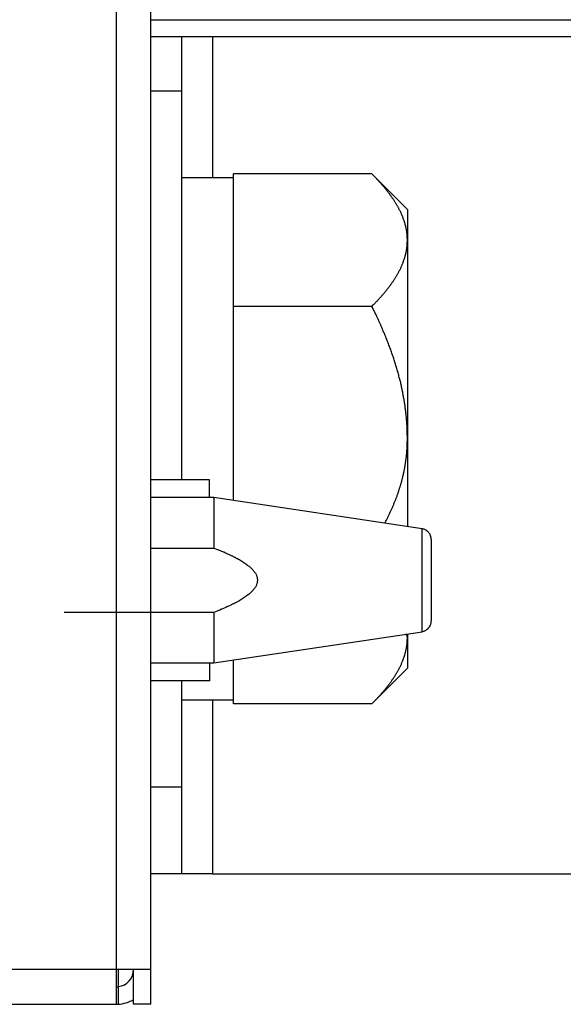
# Model space of a CAD drawing. Units: inches. Extents: x 15 to 251, y -196 to -8.
# Drawn here: x 101 to 102, y -176 to -174 of the extents above; entities that cross this region are included whole.
import ezdxf

# ---------------------------------------------------------------- set-up
doc = ezdxf.new("R2010")
doc.units = ezdxf.units.IN
doc.header["$MEASUREMENT"] = 0
doc.layers.add('Layer 1', color=7, linetype='Continuous')

# ---------------------------------------------------------------- blocks, each defined once
blk = doc.blocks.new('block 10077')
at = {"layer": 'Layer 1', "color": 7, "lineweight": 25, "true_color": 0xffffff}
blk.add_open_spline([(101.3588, -175.921), (101.3676, -175.921), (101.3821, -175.9166), (101.3895, -175.9117)], degree=3, dxfattribs=at)
blk = doc.blocks.new('block 10079')
at = {"layer": 'Layer 1', "color": 7, "lineweight": 25, "true_color": 0xffffff}
blk.add_open_spline([(101.3587, -175.8856), (101.3759, -175.8838), (101.3898, -175.8683), (101.3895, -175.8508)], degree=3, dxfattribs=at)
blk = doc.blocks.new('block 10105')
at = {"layer": 'Layer 1', "color": 7, "lineweight": 25, "true_color": 0xffffff}
blk.add_lwpolyline([(53.4818, -175.9214), (101.3542, -175.9214)], dxfattribs=at)
blk = doc.blocks.new('block 10106')
at = {"layer": 'Layer 1', "color": 7, "lineweight": 25, "true_color": 0xffffff}
blk.add_lwpolyline([(101.3542, -175.9214), (101.3587, -175.9214)], dxfattribs=at)
blk = doc.blocks.new('block 10109')
at = {"layer": 'Layer 1', "color": 7, "lineweight": 25, "true_color": 0xffffff}
blk.add_lwpolyline([(101.4246, -175.9214), (101.4246, -175.8508)], dxfattribs=at)
blk = doc.blocks.new('block 10110')
at = {"layer": 'Layer 1', "color": 7, "lineweight": 25, "true_color": 0xffffff}
blk.add_lwpolyline([(101.4246, -175.8508), (101.4246, -144.7457)], dxfattribs=at)
blk = doc.blocks.new('block 10112')
at = {"layer": 'Layer 1', "color": 7, "lineweight": 25, "true_color": 0xffffff}
blk.add_lwpolyline([(101.3895, -175.9214), (101.3895, -175.8508)], dxfattribs=at)
blk = doc.blocks.new('block 10117')
at = {"layer": 'Layer 1', "color": 7, "lineweight": 25, "true_color": 0xffffff}
blk.add_lwpolyline([(101.3542, -175.8859), (101.3587, -175.8859)], dxfattribs=at)
blk = doc.blocks.new('block 10559')
at = {"layer": 'Layer 1', "color": 7, "lineweight": 25, "true_color": 0xffffff}
blk.add_lwpolyline([(101.3587, -175.9214), (101.3587, -175.8859)], dxfattribs=at)
blk = doc.blocks.new('block 10560')
at = {"layer": 'Layer 1', "color": 7, "lineweight": 25, "true_color": 0xffffff}
blk.add_lwpolyline([(101.3587, -175.8859), (101.3587, -175.8508)], dxfattribs=at)
blk = doc.blocks.new('block 10561')
at = {"layer": 'Layer 1', "color": 7, "lineweight": 25, "true_color": 0xffffff}
blk.add_lwpolyline([(101.3542, -175.8508), (101.3542, -175.9214)], dxfattribs=at)
blk = doc.blocks.new('block 10562')
at = {"layer": 'Layer 1', "color": 7, "lineweight": 25, "true_color": 0xffffff}
blk.add_lwpolyline([(101.4246, -175.8508), (101.3542, -175.8508)], dxfattribs=at)
blk = doc.blocks.new('block 10563')
at = {"layer": 'Layer 1', "color": 7, "lineweight": 25, "true_color": 0xffffff}
blk.add_lwpolyline([(101.4246, -175.9214), (101.3895, -175.9214)], dxfattribs=at)
blk = doc.blocks.new('block 10568')
at = {"layer": 'Layer 1', "color": 7, "lineweight": 25, "true_color": 0xffffff}
blk.add_lwpolyline([(101.3542, -144.7457), (101.3542, -175.8508)], dxfattribs=at)
blk = doc.blocks.new('block 10569')
at = {"layer": 'Layer 1', "color": 7, "lineweight": 25, "true_color": 0xffffff}
blk.add_lwpolyline([(101.3542, -175.8508), (53.4818, -175.8508)], dxfattribs=at)
blk = doc.blocks.new('block 10599')
at = {"layer": 'Layer 1', "color": 7, "lineweight": 25, "true_color": 0xffffff}
blk.add_lwpolyline([(101.9924, -175.0629), (101.9924, -175.1452)], dxfattribs=at)
blk = doc.blocks.new('block 10600')
at = {"layer": 'Layer 1', "color": 7, "lineweight": 25, "true_color": 0xffffff}
blk.add_lwpolyline([(101.9924, -174.9805), (101.9924, -175.0629)], dxfattribs=at)
blk = doc.blocks.new('block 10601')
at = {"layer": 'Layer 1', "color": 7, "lineweight": 25, "true_color": 0xffffff}
blk.add_lwpolyline([(101.5523, -175.1283), (101.5523, -175.2303)], dxfattribs=at)
blk = doc.blocks.new('block 10602')
at = {"layer": 'Layer 1', "color": 7, "lineweight": 25, "true_color": 0xffffff}
blk.add_lwpolyline([(101.4246, -175.2303), (101.5523, -175.2303)], dxfattribs=at)
blk = doc.blocks.new('block 10603')
at = {"layer": 'Layer 1', "color": 7, "lineweight": 25, "true_color": 0xffffff}
blk.add_lwpolyline([(101.5523, -174.8958), (101.4246, -174.8958)], dxfattribs=at)
blk = doc.blocks.new('block 10604')
at = {"layer": 'Layer 1', "color": 7, "lineweight": 25, "true_color": 0xffffff}
blk.add_lwpolyline([(101.5523, -174.8958), (101.5523, -174.9981)], dxfattribs=at)
blk = doc.blocks.new('block 10605')
at = {"layer": 'Layer 1', "color": 7, "lineweight": 25, "true_color": 0xffffff}
blk.add_lwpolyline([(101.5523, -175.1283), (101.2488, -175.1283)], dxfattribs=at)
blk = doc.blocks.new('block 10606')
at = {"layer": 'Layer 1', "color": 7, "lineweight": 25, "true_color": 0xffffff}
blk.add_lwpolyline([(101.4246, -174.9981), (101.5523, -174.9981)], dxfattribs=at)
blk = doc.blocks.new('block 10607')
at = {"layer": 'Layer 1', "color": 7, "lineweight": 25, "true_color": 0xffffff}
blk.add_lwpolyline([(101.9736, -175.0629), (101.9736, -174.9592)], dxfattribs=at)
blk = doc.blocks.new('block 10608')
at = {"layer": 'Layer 1', "color": 7, "lineweight": 25, "true_color": 0xffffff}
blk.add_lwpolyline([(101.9736, -175.1673), (101.9736, -175.0629)], dxfattribs=at)
blk = doc.blocks.new('block 10609')
at = {"layer": 'Layer 1', "color": 7, "lineweight": 25, "true_color": 0xffffff}
blk.add_lwpolyline([(101.9736, -174.9592), (101.5523, -174.8958)], dxfattribs=at)
blk = doc.blocks.new('block 10610')
at = {"layer": 'Layer 1', "color": 7, "lineweight": 25, "true_color": 0xffffff}
blk.add_open_spline([(101.5523, -174.9981), (101.5523, -174.9981), (101.5593, -175.0009), (101.5593, -175.0009), (101.5611, -175.0012), (101.5643, -175.0029), (101.5661, -175.0036), (101.5678, -175.004), (101.5709, -175.0057), (101.5724, -175.006), (101.574, -175.0067), (101.5769, -175.0081), (101.5785, -175.0088), (101.58, -175.0095), (101.5829, -175.0109), (101.5845, -175.0115), (101.5859, -175.0122), (101.5886, -175.0136), (101.5898, -175.014), (101.591, -175.015), (101.5938, -175.0164), (101.595, -175.0167), (101.5962, -175.0174), (101.5988, -175.0191), (101.6, -175.0195), (101.6012, -175.0202), (101.6034, -175.0215), (101.6047, -175.0219), (101.6057, -175.0226), (101.6078, -175.0239), (101.609, -175.0246), (101.61, -175.0253), (101.6119, -175.0267), (101.6129, -175.0274), (101.614, -175.0281), (101.6158, -175.0295), (101.6167, -175.0298), (101.6177, -175.0305), (101.6193, -175.0319), (101.6203, -175.0326), (101.621, -175.0332), (101.6227, -175.0343), (101.6234, -175.035), (101.6243, -175.0357), (101.6257, -175.037), (101.6264, -175.0374), (101.627, -175.0384), (101.6282, -175.0394), (101.6291, -175.0401), (101.6296, -175.0408), (101.6308, -175.0422), (101.6314, -175.0425), (101.632, -175.0432), (101.6331, -175.0446), (101.6334, -175.0453), (101.6339, -175.046), (101.6348, -175.0474), (101.6353, -175.0477), (101.6358, -175.0484), (101.6365, -175.0498), (101.6369, -175.0501), (101.6372, -175.0508), (101.6377, -175.0522), (101.6381, -175.0529), (101.6384, -175.0536), (101.6388, -175.0549), (101.6391, -175.0553), (101.6393, -175.056), (101.6396, -175.0574), (101.6398, -175.058), (101.6398, -175.0587), (101.6401, -175.0601), (101.6401, -175.0601), (101.6403, -175.0611), (101.6403, -175.0625), (101.6403, -175.0629), (101.6403, -175.0636), (101.6403, -175.0653), (101.6401, -175.0656), (101.6401, -175.0663), (101.6398, -175.0677), (101.6398, -175.0677), (101.6396, -175.0687), (101.6393, -175.0701), (101.6391, -175.0705), (101.6388, -175.0715), (101.6384, -175.0729), (101.6381, -175.0732), (101.6377, -175.0739), (101.6372, -175.0753), (101.6369, -175.0756), (101.6365, -175.0763), (101.6358, -175.078), (101.6353, -175.0784), (101.6348, -175.0791), (101.6339, -175.0804), (101.6334, -175.0808), (101.6331, -175.0815), (101.632, -175.0829), (101.6314, -175.0832), (101.6308, -175.0842), (101.6296, -175.0856), (101.6291, -175.086), (101.6282, -175.0866), (101.627, -175.088), (101.6264, -175.0884), (101.6258, -175.0891), (101.6243, -175.0908), (101.6234, -175.0911), (101.6227, -175.0918), (101.621, -175.0932), (101.6203, -175.0935), (101.6193, -175.0942), (101.6177, -175.0956), (101.6167, -175.0963), (101.6158, -175.097), (101.614, -175.0984), (101.6129, -175.0987), (101.6119, -175.0994), (101.61, -175.1011), (101.609, -175.1015), (101.6078, -175.1021), (101.6057, -175.1035), (101.6047, -175.1039), (101.6036, -175.1046), (101.6012, -175.1063), (101.6, -175.1066), (101.5988, -175.1073), (101.5962, -175.1087), (101.5948, -175.1094), (101.5936, -175.1101), (101.591, -175.1114), (101.5898, -175.1118), (101.5886, -175.1125), (101.5864, -175.1139), (101.5852, -175.1142), (101.5835, -175.1149), (101.5802, -175.1163), (101.5785, -175.1173), (101.5757, -175.1187), (101.5704, -175.1211), (101.5674, -175.1218), (101.5637, -175.1238), (101.5561, -175.1266), (101.5523, -175.1283)], degree=3, knots=[0, 0, 0, 0, 1, 1, 1, 2, 2, 2, 3, 3, 3, 4, 4, 4, 5, 5, 5, 6, 6, 6, 7, 7, 7, 8, 8, 8, 9, 9, 9, 10, 10, 10, 11, 11, 11, 12, 12, 12, 13, 13, 13, 14, 14, 14, 15, 15, 15, 16, 16, 16, 17, 17, 17, 18, 18, 18, 19, 19, 19, 20, 20, 20, 21, 21, 21, 22, 22, 22, 23, 23, 23, 24, 24, 24, 25, 25, 25, 26, 26, 26, 27, 27, 27, 28, 28, 28, 29, 29, 29, 30, 30, 30, 31, 31, 31, 32, 32, 32, 33, 33, 33, 34, 34, 34, 35, 35, 35, 36, 36, 36, 37, 37, 37, 38, 38, 38, 39, 39, 39, 40, 40, 40, 41, 41, 41, 42, 42, 42, 43, 43, 43, 44, 44, 44, 45, 45, 45, 46, 46, 46, 47, 47, 47, 48, 48, 48, 48], dxfattribs=at)
blk = doc.blocks.new('block 10611')
at = {"layer": 'Layer 1', "color": 7, "lineweight": 25, "true_color": 0xffffff}
blk.add_lwpolyline([(101.5523, -175.2303), (101.9736, -175.1673)], dxfattribs=at)
blk = doc.blocks.new('block 10612')
at = {"layer": 'Layer 1', "color": 7, "lineweight": 25, "true_color": 0xffffff}
blk.add_open_spline([(101.9736, -175.1673), (101.9752, -175.1669), (101.9755, -175.1669), (101.9755, -175.1669), (101.9771, -175.1662), (101.9774, -175.1662), (101.9774, -175.1662), (101.9791, -175.1655), (101.9793, -175.1652), (101.9795, -175.1652), (101.9809, -175.1648), (101.981, -175.1645), (101.9812, -175.1645), (101.9828, -175.1635), (101.9829, -175.1635), (101.9829, -175.1635), (101.9845, -175.1624), (101.9846, -175.1621), (101.9846, -175.1621), (101.986, -175.1607), (101.9862, -175.1604), (101.9862, -175.1604), (101.9874, -175.1593), (101.9876, -175.159), (101.9876, -175.159), (101.9888, -175.1576), (101.989, -175.1573), (101.989, -175.1573), (101.9898, -175.1555), (101.99, -175.1552), (101.99, -175.1552), (101.9908, -175.1535), (101.9908, -175.1535), (101.991, -175.1531), (101.9914, -175.1518), (101.9915, -175.1514), (101.9915, -175.1514), (101.9921, -175.1497), (101.9921, -175.1497), (101.9921, -175.1497), (101.9924, -175.1476), (101.9924, -175.1473), (101.9924, -175.1473), (101.9924, -175.1462), (101.9924, -175.1456), (101.9924, -175.1456)], degree=3, knots=[0, 0, 0, 0, 1, 1, 1, 2, 2, 2, 3, 3, 3, 4, 4, 4, 5, 5, 5, 6, 6, 6, 7, 7, 7, 8, 8, 8, 9, 9, 9, 10, 10, 10, 11, 11, 11, 12, 12, 12, 13, 13, 13, 14, 14, 14, 15, 15, 15, 15], dxfattribs=at)
blk = doc.blocks.new('block 10613')
at = {"layer": 'Layer 1', "color": 7, "lineweight": 25, "true_color": 0xffffff}
blk.add_open_spline([(101.9924, -174.9805), (101.9924, -174.9792), (101.9924, -174.9788), (101.9924, -174.9788), (101.9922, -174.9774), (101.9921, -174.9771), (101.9921, -174.9771), (101.9917, -174.9754), (101.9915, -174.975), (101.9915, -174.975), (101.991, -174.9733), (101.991, -174.973), (101.991, -174.973), (101.9902, -174.9712), (101.9902, -174.9709), (101.9902, -174.9709), (101.9893, -174.9695), (101.9891, -174.9692), (101.9891, -174.9692), (101.9881, -174.9678), (101.9877, -174.9674), (101.9877, -174.9674), (101.9865, -174.9657), (101.9864, -174.9657), (101.9864, -174.9657), (101.985, -174.9643), (101.9848, -174.9643), (101.9848, -174.9643), (101.9834, -174.963), (101.9833, -174.9626), (101.9833, -174.9626), (101.9817, -174.9619), (101.9814, -174.9619), (101.9814, -174.9619), (101.9796, -174.9609), (101.9796, -174.9606), (101.9796, -174.9606), (101.9779, -174.9599), (101.9776, -174.9599), (101.9774, -174.9599), (101.9759, -174.9595), (101.9757, -174.9595), (101.9757, -174.9595), (101.9745, -174.9592), (101.974, -174.9592), (101.9736, -174.9592)], degree=3, knots=[0, 0, 0, 0, 1, 1, 1, 2, 2, 2, 3, 3, 3, 4, 4, 4, 5, 5, 5, 6, 6, 6, 7, 7, 7, 8, 8, 8, 9, 9, 9, 10, 10, 10, 11, 11, 11, 12, 12, 12, 13, 13, 13, 14, 14, 14, 15, 15, 15, 15], dxfattribs=at)
blk = doc.blocks.new('block 10635')
at = {"layer": 'Layer 1', "color": 7, "lineweight": 25, "true_color": 0xffffff}
blk.add_lwpolyline([(101.9924, -174.9805), (101.9924, -174.9805)], dxfattribs=at)
blk = doc.blocks.new('block 10636')
at = {"layer": 'Layer 1', "color": 7, "lineweight": 25, "true_color": 0xffffff}
blk.add_lwpolyline([(101.5523, -175.2303), (101.5523, -175.2303)], dxfattribs=at)
blk = doc.blocks.new('block 10637')
at = {"layer": 'Layer 1', "color": 7, "lineweight": 25, "true_color": 0xffffff}
blk.add_lwpolyline([(101.5523, -175.2303), (101.5523, -175.2303)], dxfattribs=at)
blk = doc.blocks.new('block 10638')
at = {"layer": 'Layer 1', "color": 7, "lineweight": 25, "true_color": 0xffffff}
blk.add_lwpolyline([(101.5523, -174.8958), (101.5523, -174.8958)], dxfattribs=at)
blk = doc.blocks.new('block 10639')
at = {"layer": 'Layer 1', "color": 7, "lineweight": 25, "true_color": 0xffffff}
blk.add_lwpolyline([(101.5523, -174.8958), (101.5523, -174.8958)], dxfattribs=at)
blk = doc.blocks.new('block 11131')
at = {"layer": 'Layer 1', "color": 7, "lineweight": 25, "true_color": 0xffffff}
blk.add_lwpolyline([(101.5919, -175.3051), (101.5919, -175.2241)], dxfattribs=at)
blk = doc.blocks.new('block 11132')
at = {"layer": 'Layer 1', "color": 7, "lineweight": 25, "true_color": 0xffffff}
blk.add_lwpolyline([(101.5919, -174.9016), (101.5919, -174.5368)], dxfattribs=at)
blk = doc.blocks.new('block 11133')
at = {"layer": 'Layer 1', "color": 7, "lineweight": 25, "true_color": 0xffffff}
blk.add_lwpolyline([(101.5919, -174.5089), (101.5919, -174.2491)], dxfattribs=at)
blk = doc.blocks.new('block 11134')
at = {"layer": 'Layer 1', "color": 7, "lineweight": 25, "true_color": 0xffffff}
blk.add_lwpolyline([(101.5919, -174.2491), (101.4863, -174.2491)], dxfattribs=at)
blk = doc.blocks.new('block 11135')
at = {"layer": 'Layer 1', "color": 7, "lineweight": 25, "true_color": 0xffffff}
blk.add_lwpolyline([(101.4863, -175.3051), (101.5919, -175.3051)], dxfattribs=at)
blk = doc.blocks.new('block 11154')
at = {"layer": 'Layer 1', "color": 7, "lineweight": 25, "true_color": 0xffffff}
blk.add_lwpolyline([(101.8722, -175.3133), (101.5919, -175.3133)], dxfattribs=at)
blk = doc.blocks.new('block 11155')
at = {"layer": 'Layer 1', "color": 7, "lineweight": 25, "true_color": 0xffffff}
blk.add_open_spline([(101.8722, -175.3133), (101.8722, -175.3133), (101.8747, -175.3106), (101.8747, -175.3106), (101.8754, -175.3099), (101.8766, -175.3089), (101.8772, -175.3082), (101.8778, -175.3075), (101.8791, -175.3061), (101.8796, -175.3054), (101.8803, -175.3047), (101.8815, -175.3037), (101.8822, -175.303), (101.8827, -175.3023), (101.8837, -175.3009), (101.8844, -175.3006), (101.8849, -175.2999), (101.8859, -175.2985), (101.8866, -175.2982), (101.8873, -175.2975), (101.8884, -175.2961), (101.8889, -175.2958), (101.8894, -175.2951), (101.8906, -175.2937), (101.8911, -175.2933), (101.8916, -175.2927), (101.8927, -175.2913), (101.8932, -175.2906), (101.8937, -175.2902), (101.8947, -175.2889), (101.8952, -175.2882), (101.8958, -175.2878), (101.8968, -175.2865), (101.8973, -175.2858), (101.8977, -175.2854), (101.8987, -175.284), (101.8992, -175.2834), (101.8997, -175.283), (101.9008, -175.2816), (101.9013, -175.2809), (101.9016, -175.2806), (101.9027, -175.2792), (101.903, -175.2785), (101.9035, -175.2782), (101.9044, -175.2768), (101.9049, -175.2765), (101.9052, -175.2758), (101.9063, -175.2747), (101.9066, -175.2741), (101.9071, -175.2734), (101.908, -175.2723), (101.9085, -175.2716), (101.9089, -175.271), (101.9097, -175.2699), (101.9102, -175.2696), (101.9106, -175.2689), (101.9114, -175.2679), (101.9118, -175.2672), (101.9121, -175.2665), (101.913, -175.2651), (101.9133, -175.2648), (101.9138, -175.2644), (101.9145, -175.263), (101.9149, -175.2627), (101.9154, -175.262), (101.9161, -175.2606), (101.9164, -175.2599), (101.9168, -175.2599), (101.9176, -175.2586), (101.918, -175.2579), (101.918, -175.2579), (101.919, -175.2565), (101.9194, -175.2558), (101.9197, -175.2551), (101.9204, -175.2541), (101.9207, -175.2534), (101.9211, -175.2527), (101.9218, -175.252), (101.9219, -175.2513), (101.9225, -175.2506), (101.9231, -175.2496), (101.9233, -175.2493), (101.9237, -175.2486), (101.9244, -175.2472), (101.9244, -175.2472), (101.9249, -175.2465), (101.9256, -175.2451), (101.9257, -175.2448), (101.9261, -175.2441), (101.9268, -175.2431), (101.9269, -175.2424), (101.9273, -175.242), (101.928, -175.241), (101.9281, -175.2403), (101.9283, -175.2396), (101.929, -175.2386), (101.9294, -175.2382), (101.9295, -175.2375), (101.93, -175.2365), (101.9304, -175.2358), (101.9306, -175.2355), (101.9309, -175.2344), (101.9312, -175.2337), (101.9316, -175.2334), (101.9321, -175.232), (101.9321, -175.2317), (101.9325, -175.231), (101.933, -175.23), (101.9333, -175.2293), (101.9335, -175.2289), (101.9338, -175.2279), (101.934, -175.2272), (101.9343, -175.2265), (101.9347, -175.2258), (101.9349, -175.2251), (101.935, -175.2244), (101.9356, -175.2238), (101.9357, -175.2231), (101.9359, -175.2224), (101.9362, -175.2217), (101.9364, -175.221), (101.9368, -175.2203), (101.9371, -175.2193), (101.9373, -175.2189), (101.9373, -175.2182), (101.9378, -175.2172), (101.938, -175.2165), (101.9381, -175.2162), (101.9385, -175.2151), (101.9387, -175.2145), (101.9387, -175.2138), (101.939, -175.2131), (101.9392, -175.2124), (101.9393, -175.2117), (101.9397, -175.211), (101.9397, -175.2103), (101.9399, -175.2096), (101.9402, -175.2086), (101.9402, -175.2086), (101.9405, -175.2079), (101.9407, -175.2065), (101.9409, -175.2062), (101.9411, -175.2058), (101.9411, -175.2045), (101.9411, -175.2045), (101.9414, -175.2038), (101.9416, -175.2024), (101.9418, -175.2021), (101.9419, -175.2014), (101.9421, -175.2003), (101.9421, -175.2), (101.9423, -175.1993), (101.9424, -175.1986), (101.9424, -175.1979), (101.9424, -175.1972), (101.9426, -175.1962), (101.9428, -175.1959), (101.9428, -175.1952), (101.943, -175.1941), (101.9431, -175.1934), (101.9431, -175.1931), (101.9433, -175.1921), (101.9433, -175.1914), (101.9433, -175.1914), (101.9435, -175.1903), (101.9436, -175.1897), (101.9436, -175.189), (101.9436, -175.1883), (101.9436, -175.1876), (101.9436, -175.1866), (101.9438, -175.1848), (101.9438, -175.1838), (101.9438, -175.1828), (101.944, -175.1803), (101.944, -175.179)], degree=3, knots=[0, 0, 0, 0, 1, 1, 1, 2, 2, 2, 3, 3, 3, 4, 4, 4, 5, 5, 5, 6, 6, 6, 7, 7, 7, 8, 8, 8, 9, 9, 9, 10, 10, 10, 11, 11, 11, 12, 12, 12, 13, 13, 13, 14, 14, 14, 15, 15, 15, 16, 16, 16, 17, 17, 17, 18, 18, 18, 19, 19, 19, 20, 20, 20, 21, 21, 21, 22, 22, 22, 23, 23, 23, 24, 24, 24, 25, 25, 25, 26, 26, 26, 27, 27, 27, 28, 28, 28, 29, 29, 29, 30, 30, 30, 31, 31, 31, 32, 32, 32, 33, 33, 33, 34, 34, 34, 35, 35, 35, 36, 36, 36, 37, 37, 37, 38, 38, 38, 39, 39, 39, 40, 40, 40, 41, 41, 41, 42, 42, 42, 43, 43, 43, 44, 44, 44, 45, 45, 45, 46, 46, 46, 47, 47, 47, 48, 48, 48, 49, 49, 49, 50, 50, 50, 51, 51, 51, 52, 52, 52, 53, 53, 53, 54, 54, 54, 55, 55, 55, 56, 56, 56, 57, 57, 57, 58, 58, 58, 58], dxfattribs=at)
blk = doc.blocks.new('block 11156')
at = {"layer": 'Layer 1', "color": 7, "lineweight": 25, "true_color": 0xffffff}
blk.add_open_spline([(101.944, -175.179), (101.9438, -175.1776), (101.9436, -175.1776), (101.9436, -175.1776), (101.9433, -175.1759), (101.9433, -175.1759), (101.9433, -175.1759), (101.9424, -175.1741), (101.9424, -175.1741), (101.9423, -175.1741), (101.9411, -175.1728), (101.9411, -175.1728), (101.9411, -175.1728)], degree=3, knots=[0, 0, 0, 0, 1, 1, 1, 2, 2, 2, 3, 3, 3, 4, 4, 4, 4], dxfattribs=at)
blk = doc.blocks.new('block 11157')
at = {"layer": 'Layer 1', "color": 7, "lineweight": 25, "true_color": 0xffffff}
blk.add_lwpolyline([(101.5919, -175.3133), (101.5919, -175.3051)], dxfattribs=at)
blk = doc.blocks.new('block 11158')
at = {"layer": 'Layer 1', "color": 7, "lineweight": 25, "true_color": 0xffffff}
blk.add_open_spline([(101.8982, -174.9478), (101.8982, -174.9478), (101.8999, -174.9447), (101.8999, -174.9447), (101.9001, -174.944), (101.9009, -174.9426), (101.9014, -174.9419), (101.9016, -174.9413), (101.9025, -174.9395), (101.9028, -174.9388), (101.9032, -174.9382), (101.9039, -174.9368), (101.9042, -174.9361), (101.9047, -174.9351), (101.9054, -174.9337), (101.9058, -174.933), (101.9061, -174.9323), (101.9068, -174.9309), (101.9071, -174.9299), (101.9076, -174.9292), (101.9082, -174.9278), (101.9085, -174.9271), (101.909, -174.9264), (101.9095, -174.9251), (101.9099, -174.924), (101.9104, -174.9237), (101.9109, -174.922), (101.9113, -174.9216), (101.9116, -174.9206), (101.9123, -174.9192), (101.9126, -174.9185), (101.9128, -174.9178), (101.9135, -174.9165), (101.9138, -174.9158), (101.9142, -174.9147), (101.9147, -174.9134), (101.9151, -174.9127), (101.9154, -174.912), (101.9159, -174.9106), (101.9163, -174.9099), (101.9166, -174.9089), (101.9171, -174.9075), (101.9175, -174.9068), (101.9178, -174.9061), (101.9183, -174.9047), (101.9187, -174.9041), (101.919, -174.9034), (101.9194, -174.902), (101.9197, -174.901), (101.92, -174.9006), (101.9206, -174.8989), (101.9209, -174.8985), (101.9211, -174.8975), (101.9218, -174.8961), (101.9219, -174.8954), (101.9221, -174.8948), (101.9228, -174.8934), (101.9231, -174.8927), (101.9231, -174.892), (101.9238, -174.8906), (101.924, -174.8899), (101.9244, -174.8889), (101.9247, -174.8879), (101.925, -174.8868), (101.9254, -174.8861), (101.9257, -174.8848), (101.9259, -174.8841), (101.9263, -174.883), (101.9268, -174.882), (101.9269, -174.881), (101.9269, -174.881), (101.9276, -174.8789), (101.928, -174.8782), (101.928, -174.8782), (101.9285, -174.8761), (101.9288, -174.8755), (101.929, -174.8748), (101.9295, -174.8734), (101.9295, -174.8727), (101.9299, -174.872), (101.9302, -174.8703), (101.9306, -174.8699), (101.9307, -174.8693), (101.9311, -174.8675), (101.9311, -174.8675), (101.9314, -174.8665), (101.9319, -174.8651), (101.9321, -174.8644), (101.9323, -174.8634), (101.9326, -174.8624), (101.9328, -174.8613), (101.9331, -174.8606), (101.9335, -174.8593), (101.9335, -174.8586), (101.9337, -174.8579), (101.9342, -174.8565), (101.9343, -174.8558), (101.9345, -174.8551), (101.9347, -174.8538), (101.9349, -174.8527), (101.935, -174.8524), (101.9356, -174.8507), (101.9357, -174.85), (101.9357, -174.85), (101.9361, -174.8479), (101.9362, -174.8472), (101.9364, -174.8469), (101.9368, -174.8451), (101.9368, -174.8451), (101.9371, -174.8438), (101.9373, -174.8424), (101.9374, -174.8417), (101.9376, -174.841), (101.938, -174.8396), (101.938, -174.8389), (101.938, -174.8389), (101.9385, -174.8369), (101.9387, -174.8362), (101.9387, -174.8355), (101.9388, -174.8341), (101.939, -174.8334), (101.9392, -174.8324), (101.9395, -174.8314), (101.9395, -174.8303), (101.9397, -174.8296), (101.9399, -174.8283), (101.9399, -174.8276), (101.94, -174.8269), (101.9404, -174.8255), (101.9404, -174.8248), (101.9405, -174.8241), (101.9407, -174.8227), (101.9409, -174.8221), (101.9411, -174.8214), (101.9411, -174.82), (101.9411, -174.819), (101.9412, -174.8186), (101.9414, -174.8169), (101.9414, -174.8169), (101.9416, -174.8159), (101.9418, -174.8141), (101.9419, -174.8138), (101.9419, -174.8131), (101.9423, -174.8114), (101.9423, -174.811), (101.9423, -174.81), (101.9424, -174.809), (101.9424, -174.8079), (101.9424, -174.8072), (101.9426, -174.8059), (101.9428, -174.8052), (101.9428, -174.8045), (101.943, -174.8031), (101.943, -174.8024), (101.9431, -174.8017), (101.9431, -174.8004), (101.9431, -174.7997), (101.9433, -174.7986), (101.9433, -174.7973), (101.9435, -174.7966), (101.9435, -174.7959), (101.9435, -174.7945), (101.9436, -174.7938), (101.9436, -174.7935), (101.9436, -174.7921), (101.9436, -174.7914), (101.9436, -174.7907), (101.9436, -174.789), (101.9436, -174.7883), (101.9438, -174.7873), (101.9438, -174.7849), (101.9438, -174.7831), (101.9438, -174.7818), (101.944, -174.7787), (101.944, -174.7769)], degree=3, knots=[0, 0, 0, 0, 1, 1, 1, 2, 2, 2, 3, 3, 3, 4, 4, 4, 5, 5, 5, 6, 6, 6, 7, 7, 7, 8, 8, 8, 9, 9, 9, 10, 10, 10, 11, 11, 11, 12, 12, 12, 13, 13, 13, 14, 14, 14, 15, 15, 15, 16, 16, 16, 17, 17, 17, 18, 18, 18, 19, 19, 19, 20, 20, 20, 21, 21, 21, 22, 22, 22, 23, 23, 23, 24, 24, 24, 25, 25, 25, 26, 26, 26, 27, 27, 27, 28, 28, 28, 29, 29, 29, 30, 30, 30, 31, 31, 31, 32, 32, 32, 33, 33, 33, 34, 34, 34, 35, 35, 35, 36, 36, 36, 37, 37, 37, 38, 38, 38, 39, 39, 39, 40, 40, 40, 41, 41, 41, 42, 42, 42, 43, 43, 43, 44, 44, 44, 45, 45, 45, 46, 46, 46, 47, 47, 47, 48, 48, 48, 49, 49, 49, 50, 50, 50, 51, 51, 51, 52, 52, 52, 53, 53, 53, 54, 54, 54, 55, 55, 55, 56, 56, 56, 57, 57, 57, 58, 58, 58, 58], dxfattribs=at)
blk = doc.blocks.new('block 11159')
at = {"layer": 'Layer 1', "color": 7, "lineweight": 25, "true_color": 0xffffff}
blk.add_open_spline([(101.944, -174.7769), (101.944, -174.7769), (101.944, -174.7728), (101.944, -174.7728), (101.944, -174.7718), (101.9438, -174.77), (101.9438, -174.7687), (101.9438, -174.7676), (101.9438, -174.7656), (101.9438, -174.7645), (101.9436, -174.7635), (101.9436, -174.7614), (101.9436, -174.7604), (101.9436, -174.7594), (101.9436, -174.7573), (101.9436, -174.7563), (101.9435, -174.7552), (101.9435, -174.7532), (101.9433, -174.7521), (101.9433, -174.7511), (101.9431, -174.749), (101.9431, -174.748), (101.943, -174.747), (101.9428, -174.7445), (101.9428, -174.7439), (101.9426, -174.7428), (101.9424, -174.7408), (101.9424, -174.7394), (101.9424, -174.7387), (101.9423, -174.7366), (101.9421, -174.7356), (101.9421, -174.7346), (101.9419, -174.7321), (101.9418, -174.7315), (101.9416, -174.7301), (101.9414, -174.7284), (101.9412, -174.727), (101.9411, -174.7263), (101.9411, -174.7242), (101.9409, -174.7228), (101.9407, -174.7218), (101.9405, -174.7197), (101.9404, -174.7187), (101.9402, -174.7177), (101.9399, -174.7156), (101.9397, -174.7146), (101.9397, -174.7135), (101.9393, -174.7111), (101.9392, -174.7104), (101.939, -174.7091), (101.9387, -174.707), (101.9387, -174.7063), (101.9385, -174.7049), (101.9381, -174.7029), (101.938, -174.7018), (101.9378, -174.7011), (101.9373, -174.6987), (101.9373, -174.6977), (101.9371, -174.6967), (101.9368, -174.6946), (101.9364, -174.6932), (101.9362, -174.6925), (101.9359, -174.6905), (101.9357, -174.6891), (101.9356, -174.6884), (101.935, -174.686), (101.9349, -174.6849), (101.9347, -174.6839), (101.9343, -174.6818), (101.934, -174.6805), (101.9338, -174.6794), (101.9335, -174.6774), (101.9333, -174.6763), (101.933, -174.6753), (101.9325, -174.6729), (101.9321, -174.6722), (101.9321, -174.6708), (101.9316, -174.6688), (101.9312, -174.6677), (101.9309, -174.6667), (101.9306, -174.6646), (101.9304, -174.6632), (101.93, -174.6626), (101.9295, -174.6601), (101.9294, -174.6591), (101.929, -174.6577), (101.9283, -174.6557), (101.9281, -174.655), (101.928, -174.6536), (101.9273, -174.6515), (101.9269, -174.6501), (101.9268, -174.6495), (101.9261, -174.647), (101.9257, -174.646), (101.9256, -174.6446), (101.9249, -174.6426), (101.9245, -174.6415), (101.9244, -174.6405), (101.9237, -174.6381), (101.9233, -174.6371), (101.9231, -174.636), (101.9225, -174.634), (101.9219, -174.6326), (101.9218, -174.6315), (101.9211, -174.6291), (101.9207, -174.6284), (101.9204, -174.6271), (101.9197, -174.6247), (101.9194, -174.624), (101.919, -174.6226), (101.9182, -174.6205), (101.918, -174.6191), (101.9176, -174.6181), (101.9168, -174.616), (101.9164, -174.6147), (101.9161, -174.6136), (101.9154, -174.6112), (101.9149, -174.6102), (101.9145, -174.6088), (101.9138, -174.6067), (101.9133, -174.6057), (101.913, -174.6043), (101.9121, -174.6023), (101.9118, -174.6009), (101.9114, -174.5999), (101.9106, -174.5978), (101.9102, -174.5964), (101.9097, -174.5954), (101.9089, -174.5933), (101.9085, -174.5919), (101.908, -174.5909), (101.9071, -174.5881), (101.9066, -174.5871), (101.9063, -174.5861), (101.9052, -174.5837), (101.9049, -174.5826), (101.9044, -174.5812), (101.9035, -174.5788), (101.903, -174.5781), (101.9027, -174.5768), (101.9016, -174.5744), (101.9013, -174.573), (101.9008, -174.5719), (101.8997, -174.5695), (101.8992, -174.5682), (101.8987, -174.5671), (101.8977, -174.5651), (101.8973, -174.5637), (101.8968, -174.5626), (101.8958, -174.5602), (101.8952, -174.5589), (101.8947, -174.5575), (101.8937, -174.5551), (101.8932, -174.554), (101.8927, -174.5527), (101.8916, -174.5502), (101.8911, -174.5492), (101.8904, -174.5478), (101.8894, -174.5451), (101.8887, -174.544), (101.8884, -174.5427), (101.8873, -174.5403), (101.8866, -174.5396), (101.8861, -174.5382), (101.8851, -174.5361), (101.8846, -174.5347), (101.884, -174.5337), (101.8827, -174.5306), (101.8822, -174.5292), (101.8809, -174.5268), (101.8789, -174.5227), (101.8778, -174.5206), (101.8765, -174.5175), (101.8735, -174.5117), (101.8722, -174.5089)], degree=3, knots=[0, 0, 0, 0, 1, 1, 1, 2, 2, 2, 3, 3, 3, 4, 4, 4, 5, 5, 5, 6, 6, 6, 7, 7, 7, 8, 8, 8, 9, 9, 9, 10, 10, 10, 11, 11, 11, 12, 12, 12, 13, 13, 13, 14, 14, 14, 15, 15, 15, 16, 16, 16, 17, 17, 17, 18, 18, 18, 19, 19, 19, 20, 20, 20, 21, 21, 21, 22, 22, 22, 23, 23, 23, 24, 24, 24, 25, 25, 25, 26, 26, 26, 27, 27, 27, 28, 28, 28, 29, 29, 29, 30, 30, 30, 31, 31, 31, 32, 32, 32, 33, 33, 33, 34, 34, 34, 35, 35, 35, 36, 36, 36, 37, 37, 37, 38, 38, 38, 39, 39, 39, 40, 40, 40, 41, 41, 41, 42, 42, 42, 43, 43, 43, 44, 44, 44, 45, 45, 45, 46, 46, 46, 47, 47, 47, 48, 48, 48, 49, 49, 49, 50, 50, 50, 51, 51, 51, 52, 52, 52, 53, 53, 53, 54, 54, 54, 55, 55, 55, 56, 56, 56, 57, 57, 57, 58, 58, 58, 58], dxfattribs=at)
blk = doc.blocks.new('block 11160')
at = {"layer": 'Layer 1', "color": 7, "lineweight": 25, "true_color": 0xffffff}
blk.add_lwpolyline([(101.8722, -174.5089), (101.5919, -174.5089)], dxfattribs=at)
blk = doc.blocks.new('block 11161')
at = {"layer": 'Layer 1', "color": 7, "lineweight": 25, "true_color": 0xffffff}
blk.add_lwpolyline([(101.5919, -174.5368), (101.5919, -174.5089)], dxfattribs=at)
blk = doc.blocks.new('block 11162')
at = {"layer": 'Layer 1', "color": 7, "lineweight": 25, "true_color": 0xffffff}
blk.add_open_spline([(101.8722, -174.5089), (101.8722, -174.5089), (101.8747, -174.5061), (101.8747, -174.5061), (101.8754, -174.5058), (101.8766, -174.5044), (101.8772, -174.5037), (101.8778, -174.5034), (101.8791, -174.502), (101.8796, -174.5013), (101.8803, -174.5006), (101.8815, -174.4993), (101.8822, -174.4986), (101.8827, -174.4982), (101.8837, -174.4968), (101.8844, -174.4962), (101.8849, -174.4958), (101.8859, -174.4944), (101.8866, -174.4937), (101.8873, -174.4934), (101.8884, -174.492), (101.8889, -174.4913), (101.8894, -174.4906), (101.8906, -174.4896), (101.8911, -174.4889), (101.8916, -174.4882), (101.8927, -174.4872), (101.8932, -174.4865), (101.8937, -174.4858), (101.8947, -174.4848), (101.8952, -174.4841), (101.8958, -174.4834), (101.8968, -174.4824), (101.8973, -174.4817), (101.8977, -174.481), (101.8987, -174.48), (101.8992, -174.4793), (101.8997, -174.4786), (101.9008, -174.4775), (101.9013, -174.4769), (101.9016, -174.4762), (101.9027, -174.4751), (101.903, -174.4744), (101.9035, -174.4738), (101.9044, -174.4727), (101.9049, -174.4724), (101.9052, -174.4717), (101.9063, -174.4703), (101.9066, -174.47), (101.9071, -174.4693), (101.908, -174.4679), (101.9085, -174.4676), (101.9089, -174.4669), (101.9097, -174.4658), (101.9102, -174.4651), (101.9106, -174.4648), (101.9114, -174.4634), (101.9118, -174.4627), (101.9121, -174.4624), (101.913, -174.461), (101.9133, -174.4607), (101.9138, -174.46), (101.9145, -174.4589), (101.9149, -174.4583), (101.9154, -174.4576), (101.9161, -174.4565), (101.9164, -174.4562), (101.9168, -174.4555), (101.9176, -174.4545), (101.918, -174.4538), (101.9182, -174.4531), (101.919, -174.4524), (101.9194, -174.4517), (101.9197, -174.451), (101.9204, -174.45), (101.9207, -174.4493), (101.9211, -174.449), (101.9218, -174.4476), (101.9219, -174.4472), (101.9225, -174.4465), (101.9231, -174.4455), (101.9233, -174.4448), (101.9237, -174.4445), (101.9244, -174.4431), (101.9245, -174.4424), (101.9249, -174.4421), (101.9256, -174.441), (101.9257, -174.4403), (101.9261, -174.4397), (101.9268, -174.439), (101.9269, -174.4383), (101.9273, -174.4376), (101.928, -174.4369), (101.9281, -174.4362), (101.9283, -174.4355), (101.929, -174.4345), (101.9294, -174.4341), (101.9295, -174.4335), (101.93, -174.4321), (101.9304, -174.4317), (101.9306, -174.4314), (101.9309, -174.43), (101.9312, -174.4293), (101.9316, -174.4293), (101.9321, -174.4279), (101.9321, -174.4273), (101.9325, -174.4266), (101.933, -174.4259), (101.9333, -174.4252), (101.9335, -174.4245), (101.9338, -174.4238), (101.934, -174.4231), (101.9343, -174.4224), (101.9347, -174.4217), (101.9349, -174.4211), (101.935, -174.4204), (101.9356, -174.4193), (101.9357, -174.419), (101.9359, -174.4183), (101.9362, -174.4173), (101.9364, -174.4166), (101.9368, -174.4162), (101.9371, -174.4152), (101.9371, -174.4152), (101.9373, -174.4138), (101.9378, -174.4131), (101.938, -174.4124), (101.9381, -174.4117), (101.9385, -174.4111), (101.9385, -174.4111), (101.9387, -174.4097), (101.939, -174.4086), (101.9392, -174.4083), (101.9393, -174.4076), (101.9397, -174.4066), (101.9397, -174.4062), (101.9399, -174.4059), (101.9402, -174.4045), (101.9404, -174.4038), (101.9405, -174.4038), (101.9407, -174.4024), (101.9409, -174.4018), (101.9409, -174.4018), (101.9412, -174.4), (101.9412, -174.4), (101.9414, -174.3993), (101.9416, -174.3983), (101.9418, -174.398), (101.9418, -174.398), (101.9421, -174.3962), (101.9421, -174.3959), (101.9423, -174.3952), (101.9424, -174.3942), (101.9424, -174.3935), (101.9424, -174.3931), (101.9426, -174.3921), (101.9428, -174.3914), (101.9428, -174.3907), (101.943, -174.39), (101.9431, -174.3894), (101.9431, -174.3887), (101.9433, -174.388), (101.9433, -174.3873), (101.9433, -174.3873), (101.9435, -174.3859), (101.9436, -174.3856), (101.9436, -174.3856), (101.9436, -174.3838), (101.9436, -174.3832), (101.9436, -174.3825), (101.9438, -174.3804), (101.9438, -174.3797), (101.9438, -174.3783), (101.944, -174.3759), (101.944, -174.3749)], degree=3, knots=[0, 0, 0, 0, 1, 1, 1, 2, 2, 2, 3, 3, 3, 4, 4, 4, 5, 5, 5, 6, 6, 6, 7, 7, 7, 8, 8, 8, 9, 9, 9, 10, 10, 10, 11, 11, 11, 12, 12, 12, 13, 13, 13, 14, 14, 14, 15, 15, 15, 16, 16, 16, 17, 17, 17, 18, 18, 18, 19, 19, 19, 20, 20, 20, 21, 21, 21, 22, 22, 22, 23, 23, 23, 24, 24, 24, 25, 25, 25, 26, 26, 26, 27, 27, 27, 28, 28, 28, 29, 29, 29, 30, 30, 30, 31, 31, 31, 32, 32, 32, 33, 33, 33, 34, 34, 34, 35, 35, 35, 36, 36, 36, 37, 37, 37, 38, 38, 38, 39, 39, 39, 40, 40, 40, 41, 41, 41, 42, 42, 42, 43, 43, 43, 44, 44, 44, 45, 45, 45, 46, 46, 46, 47, 47, 47, 48, 48, 48, 49, 49, 49, 50, 50, 50, 51, 51, 51, 52, 52, 52, 53, 53, 53, 54, 54, 54, 55, 55, 55, 56, 56, 56, 57, 57, 57, 58, 58, 58, 58], dxfattribs=at)
blk = doc.blocks.new('block 11163')
at = {"layer": 'Layer 1', "color": 7, "lineweight": 25, "true_color": 0xffffff}
blk.add_open_spline([(101.944, -174.3749), (101.944, -174.3749), (101.944, -174.3728), (101.944, -174.3728), (101.944, -174.3725), (101.9438, -174.3711), (101.9438, -174.3708), (101.9438, -174.3704), (101.9438, -174.3694), (101.9438, -174.3687), (101.9436, -174.368), (101.9436, -174.3673), (101.9436, -174.3666), (101.9436, -174.3659), (101.9436, -174.3652), (101.9436, -174.3646), (101.9435, -174.3642), (101.9435, -174.3628), (101.9435, -174.3628), (101.9433, -174.3621), (101.9431, -174.3608), (101.9431, -174.3608), (101.943, -174.3601), (101.9428, -174.3587), (101.9428, -174.3583), (101.9426, -174.3577), (101.9424, -174.357), (101.9424, -174.3563), (101.9424, -174.3556), (101.9423, -174.3549), (101.9421, -174.3542), (101.9421, -174.3535), (101.9419, -174.3525), (101.9418, -174.3521), (101.9416, -174.3515), (101.9414, -174.3504), (101.9412, -174.3497), (101.9412, -174.3497), (101.9411, -174.3484), (101.9409, -174.3477), (101.9407, -174.3473), (101.9405, -174.3463), (101.9404, -174.3456), (101.9402, -174.3453), (101.9399, -174.3442), (101.9397, -174.3439), (101.9397, -174.3432), (101.9393, -174.3422), (101.9393, -174.3422), (101.939, -174.3411), (101.9387, -174.3397), (101.9387, -174.3397), (101.9385, -174.3391), (101.9381, -174.3377), (101.938, -174.3373), (101.9378, -174.337), (101.9373, -174.336), (101.9373, -174.3353), (101.9371, -174.3346), (101.9368, -174.3339), (101.9364, -174.3332), (101.9362, -174.3325), (101.9359, -174.3318), (101.9357, -174.3311), (101.9356, -174.3304), (101.935, -174.3294), (101.9349, -174.3291), (101.9347, -174.3284), (101.9343, -174.3273), (101.934, -174.3267), (101.9338, -174.3263), (101.9335, -174.3249), (101.9333, -174.3246), (101.933, -174.3242), (101.9325, -174.3229), (101.9321, -174.3225), (101.9321, -174.3218), (101.9316, -174.3208), (101.9312, -174.3205), (101.9309, -174.3198), (101.9306, -174.3187), (101.9304, -174.318), (101.93, -174.3177), (101.9295, -174.3163), (101.9294, -174.316), (101.929, -174.3153), (101.9283, -174.3143), (101.9281, -174.3139), (101.928, -174.3132), (101.9273, -174.3122), (101.9269, -174.3115), (101.9268, -174.3112), (101.9261, -174.3098), (101.9257, -174.3094), (101.9256, -174.3087), (101.9249, -174.3077), (101.9245, -174.307), (101.9244, -174.3067), (101.9237, -174.3056), (101.9233, -174.305), (101.9231, -174.3043), (101.9225, -174.3036), (101.9219, -174.3029), (101.9218, -174.3022), (101.9211, -174.3012), (101.9207, -174.3008), (101.9204, -174.3001), (101.9197, -174.2987), (101.9194, -174.2984), (101.919, -174.2977), (101.9182, -174.2967), (101.918, -174.296), (101.9176, -174.2956), (101.9168, -174.2943), (101.9164, -174.2936), (101.9161, -174.2932), (101.9154, -174.2922), (101.9149, -174.2915), (101.9145, -174.2908), (101.9138, -174.2898), (101.9133, -174.2891), (101.913, -174.2884), (101.9121, -174.2877), (101.9118, -174.287), (101.9114, -174.2863), (101.9106, -174.2853), (101.9102, -174.2846), (101.9097, -174.2839), (101.9089, -174.2832), (101.9085, -174.2826), (101.908, -174.2819), (101.9071, -174.2805), (101.9066, -174.2801), (101.9063, -174.2795), (101.9052, -174.2781), (101.9049, -174.2777), (101.9044, -174.277), (101.9035, -174.276), (101.903, -174.2757), (101.9027, -174.275), (101.9016, -174.2736), (101.9013, -174.2729), (101.9008, -174.2726), (101.8997, -174.2712), (101.8992, -174.2705), (101.8987, -174.2702), (101.8977, -174.2688), (101.8973, -174.2681), (101.8968, -174.2677), (101.8958, -174.2664), (101.8952, -174.2657), (101.8947, -174.2653), (101.8937, -174.264), (101.8932, -174.2633), (101.8927, -174.2626), (101.8916, -174.2615), (101.8911, -174.2609), (101.8904, -174.2602), (101.8894, -174.2591), (101.8887, -174.2584), (101.8884, -174.2578), (101.8873, -174.2567), (101.8866, -174.256), (101.8861, -174.2553), (101.8851, -174.2547), (101.8846, -174.254), (101.884, -174.2533), (101.8827, -174.2519), (101.8822, -174.2512), (101.8809, -174.2498), (101.8789, -174.2478), (101.8778, -174.2467), (101.8765, -174.245), (101.8735, -174.2422), (101.8722, -174.2409)], degree=3, knots=[0, 0, 0, 0, 1, 1, 1, 2, 2, 2, 3, 3, 3, 4, 4, 4, 5, 5, 5, 6, 6, 6, 7, 7, 7, 8, 8, 8, 9, 9, 9, 10, 10, 10, 11, 11, 11, 12, 12, 12, 13, 13, 13, 14, 14, 14, 15, 15, 15, 16, 16, 16, 17, 17, 17, 18, 18, 18, 19, 19, 19, 20, 20, 20, 21, 21, 21, 22, 22, 22, 23, 23, 23, 24, 24, 24, 25, 25, 25, 26, 26, 26, 27, 27, 27, 28, 28, 28, 29, 29, 29, 30, 30, 30, 31, 31, 31, 32, 32, 32, 33, 33, 33, 34, 34, 34, 35, 35, 35, 36, 36, 36, 37, 37, 37, 38, 38, 38, 39, 39, 39, 40, 40, 40, 41, 41, 41, 42, 42, 42, 43, 43, 43, 44, 44, 44, 45, 45, 45, 46, 46, 46, 47, 47, 47, 48, 48, 48, 49, 49, 49, 50, 50, 50, 51, 51, 51, 52, 52, 52, 53, 53, 53, 54, 54, 54, 55, 55, 55, 56, 56, 56, 57, 57, 57, 58, 58, 58, 58], dxfattribs=at)
blk = doc.blocks.new('block 11164')
at = {"layer": 'Layer 1', "color": 7, "lineweight": 25, "true_color": 0xffffff}
blk.add_lwpolyline([(101.8722, -174.2409), (101.5919, -174.2409)], dxfattribs=at)
blk = doc.blocks.new('block 11165')
at = {"layer": 'Layer 1', "color": 7, "lineweight": 25, "true_color": 0xffffff}
blk.add_lwpolyline([(101.5919, -174.2491), (101.5919, -174.2409)], dxfattribs=at)
blk = doc.blocks.new('block 11166')
at = {"layer": 'Layer 1', "color": 7, "lineweight": 25, "true_color": 0xffffff}
blk.add_lwpolyline([(101.8722, -175.3133), (101.944, -175.2413)], dxfattribs=at)
blk = doc.blocks.new('block 11167')
at = {"layer": 'Layer 1', "color": 7, "lineweight": 25, "true_color": 0xffffff}
blk.add_lwpolyline([(101.944, -175.179), (101.944, -175.2413)], dxfattribs=at)
blk = doc.blocks.new('block 11168')
at = {"layer": 'Layer 1', "color": 7, "lineweight": 25, "true_color": 0xffffff}
blk.add_lwpolyline([(101.944, -174.7769), (101.944, -174.9547)], dxfattribs=at)
blk = doc.blocks.new('block 11169')
at = {"layer": 'Layer 1', "color": 7, "lineweight": 25, "true_color": 0xffffff}
blk.add_lwpolyline([(101.944, -175.1714), (101.944, -175.179)], dxfattribs=at)
blk = doc.blocks.new('block 11170')
at = {"layer": 'Layer 1', "color": 7, "lineweight": 25, "true_color": 0xffffff}
blk.add_lwpolyline([(101.944, -174.3749), (101.944, -174.7769)], dxfattribs=at)
blk = doc.blocks.new('block 11171')
at = {"layer": 'Layer 1', "color": 7, "lineweight": 25, "true_color": 0xffffff}
blk.add_lwpolyline([(101.944, -174.3129), (101.8722, -174.2409)], dxfattribs=at)
blk = doc.blocks.new('block 11172')
at = {"layer": 'Layer 1', "color": 7, "lineweight": 25, "true_color": 0xffffff}
blk.add_lwpolyline([(101.944, -174.3129), (101.944, -174.3749)], dxfattribs=at)
blk = doc.blocks.new('block 11233')
at = {"layer": 'Layer 1', "color": 7, "lineweight": 25, "true_color": 0xffffff}
blk.add_lwpolyline([(101.5435, -175.2303), (101.5435, -175.2665)], dxfattribs=at)
blk = doc.blocks.new('block 11234')
at = {"layer": 'Layer 1', "color": 7, "lineweight": 25, "true_color": 0xffffff}
blk.add_lwpolyline([(101.5435, -174.8958), (101.5435, -174.86)], dxfattribs=at)
blk = doc.blocks.new('block 11235')
at = {"layer": 'Layer 1', "color": 7, "lineweight": 25, "true_color": 0xffffff}
blk.add_lwpolyline([(101.5435, -175.2665), (101.4246, -175.2665)], dxfattribs=at)
blk = doc.blocks.new('block 11236')
at = {"layer": 'Layer 1', "color": 7, "lineweight": 25, "true_color": 0xffffff}
blk.add_lwpolyline([(101.5435, -174.86), (101.4246, -174.86)], dxfattribs=at)
blk = doc.blocks.new('block 11241')
at = {"layer": 'Layer 1', "color": 7, "lineweight": 25, "true_color": 0xffffff}
blk.add_lwpolyline([(101.5435, -175.2665), (101.5435, -175.2665)], dxfattribs=at)
blk = doc.blocks.new('block 11242')
at = {"layer": 'Layer 1', "color": 7, "lineweight": 25, "true_color": 0xffffff}
blk.add_lwpolyline([(101.5435, -174.86), (101.5435, -174.86)], dxfattribs=at)
blk = doc.blocks.new('block 11243')
at = {"layer": 'Layer 1', "color": 7, "lineweight": 25, "true_color": 0xffffff}
blk.add_lwpolyline([(101.5435, -175.2665), (101.5435, -175.2665)], dxfattribs=at)
blk = doc.blocks.new('block 11244')
at = {"layer": 'Layer 1', "color": 7, "lineweight": 25, "true_color": 0xffffff}
blk.add_lwpolyline([(101.5435, -174.86), (101.5435, -174.86)], dxfattribs=at)
blk = doc.blocks.new('block 11486')
at = {"layer": 'Layer 1', "color": 7, "lineweight": 25, "true_color": 0xffffff}
blk.add_lwpolyline([(101.4246, -173.9629), (103.2642, -173.9629)], dxfattribs=at)
blk = doc.blocks.new('block 11488')
at = {"layer": 'Layer 1', "color": 7, "lineweight": 25, "true_color": 0xffffff}
blk.add_lwpolyline([(103.2642, -173.9298), (101.4246, -173.9298)], dxfattribs=at)
blk = doc.blocks.new('block 12827')
at = {"layer": 'Layer 1', "color": 7, "lineweight": 25, "true_color": 0xffffff}
blk.add_lwpolyline([(101.549, -175.6575), (102.4875, -175.6575)], dxfattribs=at)
blk = doc.blocks.new('block 12828')
at = {"layer": 'Layer 1', "color": 7, "lineweight": 25, "true_color": 0xffffff}
blk.add_lwpolyline([(101.549, -175.6575), (101.4863, -175.6575)], dxfattribs=at)
blk = doc.blocks.new('block 12829')
at = {"layer": 'Layer 1', "color": 7, "lineweight": 25, "true_color": 0xffffff}
blk.add_lwpolyline([(101.4863, -175.6575), (101.4246, -175.6575)], dxfattribs=at)
blk = doc.blocks.new('block 12833')
at = {"layer": 'Layer 1', "color": 7, "lineweight": 25, "true_color": 0xffffff}
blk.add_lwpolyline([(101.4863, -173.9629), (101.4863, -174.0731)], dxfattribs=at)
blk = doc.blocks.new('block 12834')
at = {"layer": 'Layer 1', "color": 7, "lineweight": 25, "true_color": 0xffffff}
blk.add_lwpolyline([(101.4863, -174.0731), (101.4863, -174.86)], dxfattribs=at)
blk = doc.blocks.new('block 12835')
at = {"layer": 'Layer 1', "color": 7, "lineweight": 25, "true_color": 0xffffff}
blk.add_lwpolyline([(101.4863, -175.2665), (101.4863, -175.4811)], dxfattribs=at)
blk = doc.blocks.new('block 12836')
at = {"layer": 'Layer 1', "color": 7, "lineweight": 25, "true_color": 0xffffff}
blk.add_lwpolyline([(101.4863, -175.4811), (101.4863, -175.6575)], dxfattribs=at)
blk = doc.blocks.new('block 12838')
at = {"layer": 'Layer 1', "color": 7, "lineweight": 25, "true_color": 0xffffff}
blk.add_lwpolyline([(101.549, -173.9629), (101.549, -174.2491)], dxfattribs=at)
blk = doc.blocks.new('block 12839')
at = {"layer": 'Layer 1', "color": 7, "lineweight": 25, "true_color": 0xffffff}
blk.add_lwpolyline([(101.549, -175.3051), (101.549, -175.6575)], dxfattribs=at)
blk = doc.blocks.new('block 12841')
at = {"layer": 'Layer 1', "color": 7, "lineweight": 25, "true_color": 0xffffff}
blk.add_lwpolyline([(101.4246, -175.4811), (101.4863, -175.4811)], dxfattribs=at)
blk = doc.blocks.new('block 12842')
at = {"layer": 'Layer 1', "color": 7, "lineweight": 25, "true_color": 0xffffff}
blk.add_lwpolyline([(101.4863, -174.0731), (101.4246, -174.0731)], dxfattribs=at)

msp = doc.modelspace()

# ---------------------------------------------------------------- block references
at = {"layer": 'Layer 1'}
for name in ['block 10568', 'block 10110', 'block 11488', 'block 11486', 'block 12833', 'block 12838', 'block 12842', 'block 12834', 'block 11134', 'block 11164', 'block 11165', 'block 11133', 'block 11163', 'block 11171', 'block 11172', 'block 11162', 'block 11170', 'block 11160', 'block 11161', 'block 11159', 'block 11132', 'block 11158', 'block 11168', 'block 11236', 'block 11234', 'block 11242', 'block 11244', 'block 10603', 'block 10604', 'block 10609', 'block 10638', 'block 10639', 'block 10607', 'block 10613', 'block 10600', 'block 10635', 'block 10606', 'block 10610', 'block 10608', 'block 10599', 'block 10605', 'block 10601', 'block 10612', 'block 10611', 'block 11156', 'block 11169', 'block 11155', 'block 11167', 'block 10602', 'block 11233', 'block 10636', 'block 10637', 'block 11131', 'block 11166', 'block 11235', 'block 12835', 'block 11241', 'block 11243', 'block 11135', 'block 12839', 'block 11157', 'block 11154', 'block 12841', 'block 12836', 'block 12829', 'block 12828', 'block 12827', 'block 10569', 'block 10561', 'block 10562', 'block 10079', 'block 10560', 'block 10112', 'block 10109', 'block 10117', 'block 10559', 'block 10105', 'block 10106', 'block 10077', 'block 10563']:
    msp.add_blockref(name, (0, 0), dxfattribs=at)

doc.saveas('drawing.dxf')
